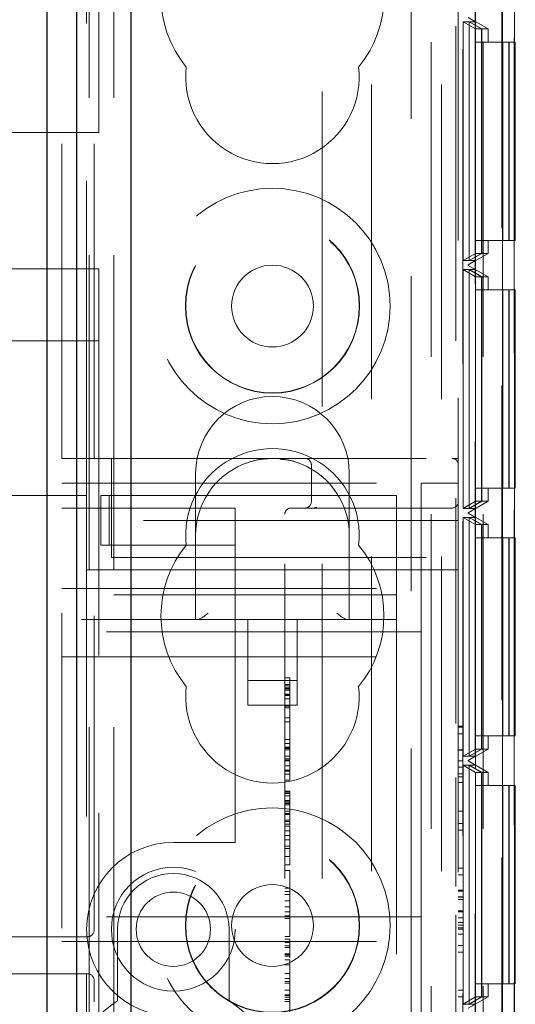
# Model space of a CAD drawing. Units: millimetres. Extents: x 11 to 205, y 5 to 292.
# Drawn here: x 105 to 107, y 168 to 172 of the extents above; entities that cross this region are included whole.
import ezdxf

# ---------------------------------------------------------------- set-up
doc = ezdxf.new("R2010")
doc.units = ezdxf.units.MM
doc.linetypes.add('HIDDEN', pattern=[1.905, 1.27, -0.635])

msp = doc.modelspace()

# ---------------------------------------------------------------- linework, layer by layer
at = {"color": 7, "linetype": 'HIDDEN', "lineweight": 18}
for p, q in [((105.1455, 118.5892), (105.1455, 223.5892)), ((105.2455, 118.5892), (105.2455, 223.5892)), ((106.5255, 223.5892), (106.5255, 118.5892)), ((106.7355, 223.5892), (106.7355, 118.5892)), ((106.445, 222.6442), (106.445, 119.5342)), ((106.6255, 185.5541), (106.6255, 169.4039)), ((105.1355, 170.3242), (105.1355, 184.3542)), ((105.0355, 170.4742), (105.0355, 184.2042)), ((106.811, 178.3887), (106.811, 148.7896)), ((106.6355, 178.3392), (106.6355, 170.4742)), ((106.8136, 148.9896), (106.8136, 178.1887)), ((106.8628, 148.8085), (106.8628, 176.0172)), ((106.861, 175.9804), (106.861, 148.7896)), ((106.7038, 174.3543), (106.7038, 163.1542)), ((106.8138, 174.3543), (106.8138, 163.1542)), ((106.7042, 174.3013), (106.7042, 163.2072)), ((106.6544, 163.236), (106.6544, 174.2724)), ((106.2855, 173.8883), (106.2855, 162.649)), ((106.5671, 173.8883), (106.5671, 162.649)), ((106.0855, 173.8594), (106.0855, 153.3565)), ((105.1855, 171.7892), (105.1855, 172.9892)), ((105.1655, 168.5692), (105.1655, 172.6295)), ((106.6755, 172.2535), (106.7555, 172.2073)), ((106.7055, 172.2362), (106.6755, 172.2535)), ((106.7055, 172.2724), (106.7055, 172.2362)), ((106.6547, 172.2362), (106.6796, 172.2362)), ((106.6547, 171.2724), (106.6547, 172.2362)), ((106.6547, 172.2362), (106.7049, 172.2073)), ((106.6796, 172.2362), (106.6796, 171.2724)), ((106.6796, 172.2362), (106.7293, 172.2073)), ((106.6798, 172.2362), (106.7055, 172.2362)), ((106.6798, 171.2724), (106.6798, 172.2362)), ((106.6798, 172.2362), (106.73, 172.2073)), ((106.7293, 172.2073), (106.7049, 172.2073)), ((106.7049, 172.2073), (106.7049, 171.3013)), ((106.7293, 171.3013), (106.7293, 172.2073)), ((106.73, 172.2073), (106.7555, 172.2073)), ((106.73, 172.2073), (106.73, 171.3013)), ((106.7555, 172.1543), (106.7555, 172.2073)), ((106.7052, 172.1543), (106.7052, 171.3543)), ((106.7052, 172.1543), (106.8152, 172.1543)), ((106.729, 171.3543), (106.729, 172.1543)), ((106.7304, 172.1543), (106.7304, 171.3543)), ((106.8152, 172.1543), (106.8152, 171.3543)), ((106.839, 172.1543), (106.8152, 172.1543)), ((106.839, 171.3543), (106.839, 172.1543)), ((106.839, 172.1543), (106.8404, 172.1543)), ((106.8404, 172.1543), (106.8404, 171.3543)), ((106.8655, 172.1543), (106.8404, 172.1543)), ((106.8655, 171.3543), (106.8655, 172.1543)), ((83.5855, 171.7892), (105.1855, 171.7892)), ((106.7052, 171.3543), (106.8152, 171.3543)), ((106.7555, 171.3013), (106.7555, 171.3543)), ((106.8152, 171.3543), (106.839, 171.3543)), ((106.839, 171.3543), (106.8404, 171.3543)), ((106.8404, 171.3543), (106.8655, 171.3543)), ((106.6547, 171.2724), (106.7049, 171.3013)), ((106.7555, 171.3013), (106.6755, 171.2551)), ((106.6796, 171.2724), (106.7293, 171.3013)), ((106.6798, 171.2724), (106.73, 171.3013)), ((106.7049, 171.3013), (106.7293, 171.3013)), ((106.73, 171.3013), (106.7555, 171.3013)), ((106.6796, 171.2724), (106.6547, 171.2724)), ((106.6755, 171.2551), (106.7055, 171.2724)), ((106.7055, 171.2724), (106.6798, 171.2724)), ((106.7055, 171.2724), (106.7055, 171.2362)), ((83.5855, 171.2392), (105.1855, 171.2392)), ((105.1855, 170.9492), (105.1855, 171.2392)), ((106.6547, 171.2362), (106.6796, 171.2362)), ((106.6547, 170.2724), (106.6547, 171.2362)), ((106.6547, 171.2362), (106.7049, 171.2073)), ((106.6755, 171.2551), (106.6755, 171.2551)), ((106.6755, 171.2551), (106.6755, 171.2535)), ((106.6755, 171.2535), (106.6755, 171.2551)), ((106.6755, 171.2535), (106.6755, 171.2535)), ((106.6755, 171.2535), (106.7555, 171.2073)), ((106.7055, 171.2362), (106.6755, 171.2535)), ((106.6796, 171.2362), (106.6796, 170.2724)), ((106.6796, 171.2362), (106.7293, 171.2073)), ((106.6798, 171.2362), (106.7055, 171.2362)), ((106.6798, 170.2724), (106.6798, 171.2362)), ((106.6798, 171.2362), (106.73, 171.2073)), ((106.7293, 171.2073), (106.7049, 171.2073)), ((106.7049, 171.2073), (106.7049, 170.3013)), ((106.7293, 170.3013), (106.7293, 171.2073)), ((106.73, 171.2073), (106.7555, 171.2073)), ((106.73, 171.2073), (106.73, 170.3013)), ((106.7555, 171.1543), (106.7555, 171.2073)), ((106.7052, 171.1543), (106.7052, 170.3543)), ((106.7052, 171.1543), (106.8152, 171.1543)), ((106.729, 170.3543), (106.729, 171.1543)), ((106.7304, 171.1543), (106.7304, 170.3543)), ((106.8152, 171.1543), (106.8152, 170.3543)), ((106.839, 171.1543), (106.8152, 171.1543)), ((106.839, 170.3543), (106.839, 171.1543)), ((106.839, 171.1543), (106.8404, 171.1543)), ((106.8404, 171.1543), (106.8404, 170.3543)), ((106.8655, 171.1543), (106.8404, 171.1543)), ((106.8655, 170.3543), (106.8655, 171.1543)), ((83.5855, 170.9492), (105.1855, 170.9492)), ((105.1855, 170.9492), (105.1855, 166.3292)), ((105.0355, 166.6742), (105.0355, 170.4742)), ((105.0355, 170.4742), (105.2355, 170.4742)), ((105.2355, 170.4742), (106.6105, 170.4742)), ((105.2355, 170.4742), (105.2355, 170.2242)), ((106.6355, 170.4742), (106.6105, 170.4742)), ((106.6355, 170.4742), (106.6355, 170.4492)), ((106.0425, 170.4492), (106.0425, 170.2992)), ((106.6355, 170.2242), (106.6355, 170.4492)), ((105.5755, 170.4142), (105.5755, 170.1642)), ((106.1955, 170.1642), (106.1955, 170.4142)), ((105.0355, 170.3742), (106.4855, 170.3742)), ((106.4855, 170.3742), (106.4855, 169.8992)), ((106.6355, 170.3742), (106.4855, 170.3742)), ((106.7052, 170.3543), (106.8152, 170.3543)), ((106.7555, 170.3013), (106.7555, 170.3543)), ((106.8152, 170.3543), (106.839, 170.3543)), ((106.839, 170.3543), (106.8404, 170.3543)), ((106.8404, 170.3543), (106.8655, 170.3543)), ((83.6355, 170.3242), (105.1355, 170.3242)), ((105.1355, 170.3242), (105.1355, 170.0242)), ((105.1929, 170.1242), (105.1929, 170.3242)), ((105.2271, 170.3242), (105.1929, 170.3242)), ((105.2271, 170.1242), (105.2271, 170.3242)), ((105.65, 170.3242), (105.2271, 170.3242)), ((105.7355, 170.3242), (105.65, 170.3242)), ((105.7355, 170.3242), (106.3855, 170.3242)), ((106.3855, 170.3242), (106.3855, 170.0042)), ((105.0355, 170.2742), (105.7355, 170.2742)), ((105.7355, 170.2242), (105.7355, 170.2742)), ((105.9605, 170.2742), (106.6105, 170.2742)), ((106.0646, 170.2771), (106.0425, 170.2722)), ((106.6547, 170.2724), (106.7049, 170.3013)), ((106.6796, 170.2724), (106.6547, 170.2724)), ((106.7555, 170.3013), (106.6755, 170.2551)), ((106.6755, 170.2551), (106.7055, 170.2724)), ((106.6796, 170.2724), (106.7293, 170.3013)), ((106.6798, 170.2724), (106.73, 170.3013)), ((106.7055, 170.2724), (106.6798, 170.2724)), ((106.7049, 170.3013), (106.7293, 170.3013)), ((106.7055, 170.2724), (106.7055, 170.2362)), ((106.73, 170.3013), (106.7555, 170.3013)), ((105.9355, 166.8742), (105.9355, 170.2492)), ((106.6547, 170.2362), (106.6796, 170.2362)), ((106.6547, 169.2724), (106.6547, 170.2362)), ((106.6547, 170.2362), (106.7049, 170.2073)), ((106.6755, 170.2551), (106.6755, 170.2551)), ((106.6755, 170.2551), (106.6755, 170.2535)), ((106.6755, 170.2535), (106.6755, 170.2551)), ((106.6755, 170.2535), (106.6755, 170.2535)), ((106.6755, 170.2535), (106.7555, 170.2073)), ((106.7055, 170.2362), (106.6755, 170.2535)), ((106.6796, 170.2362), (106.6796, 169.2724)), ((106.6796, 170.2362), (106.7293, 170.2073)), ((106.6798, 170.2362), (106.7055, 170.2362)), ((106.6798, 169.2724), (106.6798, 170.2362)), ((106.6798, 170.2362), (106.73, 170.2073)), ((106.6355, 170.2242), (105.2355, 170.2242)), ((105.2355, 170.0742), (105.2355, 170.2242)), ((105.7355, 170.2242), (105.7355, 170.1242)), ((106.6355, 170.2242), (106.6355, 170.0742)), ((106.7293, 170.2073), (106.7049, 170.2073)), ((106.7049, 170.2073), (106.7049, 169.3013)), ((106.7293, 169.3013), (106.7293, 170.2073)), ((106.73, 170.2073), (106.7555, 170.2073)), ((106.73, 170.2073), (106.73, 169.3013)), ((106.7555, 170.1543), (106.7555, 170.2073)), ((105.5755, 170.1642), (105.5755, 169.8242)), ((106.1955, 169.8242), (106.1955, 170.1642)), ((106.7052, 170.1543), (106.7052, 169.3543)), ((106.7052, 170.1543), (106.8152, 170.1543)), ((106.729, 169.3543), (106.729, 170.1543)), ((106.7304, 170.1543), (106.7304, 169.3543)), ((106.8152, 170.1543), (106.8152, 169.3543)), ((106.839, 170.1543), (106.8152, 170.1543)), ((106.839, 169.3543), (106.839, 170.1543)), ((106.839, 170.1543), (106.8404, 170.1543)), ((106.8404, 170.1543), (106.8404, 169.3543)), ((106.8655, 170.1543), (106.8404, 170.1543)), ((106.8655, 169.3543), (106.8655, 170.1543)), ((105.2271, 170.1242), (105.1929, 170.1242)), ((105.65, 170.1242), (105.2271, 170.1242)), ((105.7355, 170.1242), (105.65, 170.1242)), ((105.7355, 170.0242), (105.7355, 170.1242)), ((105.2355, 170.0742), (106.6355, 170.0742)), ((106.6355, 170.0742), (106.6355, 167.0742)), ((105.1355, 170.0242), (105.7355, 170.0242)), ((105.1355, 167.1242), (105.1355, 170.0242)), ((105.7355, 170.0242), (105.7355, 168.9742)), ((106.6355, 170.0242), (105.7355, 170.0242)), ((106.3855, 170.0042), (106.3855, 169.8242)), ((105.0355, 169.9492), (106.4855, 169.9492)), ((82.3855, 169.9242), (106.3855, 169.9242)), ((106.4855, 169.7742), (106.4855, 169.8992)), ((106.3855, 169.8242), (82.3855, 169.8242)), ((105.7855, 169.8242), (105.7855, 169.4782)), ((105.9855, 169.4782), (105.9855, 169.8242)), ((106.3855, 169.8242), (106.3855, 169.7442)), ((106.4855, 169.7742), (105.0355, 169.7742)), ((106.4855, 169.6742), (106.4855, 169.7742)), ((106.3855, 169.7442), (106.3855, 167.4042)), ((105.0355, 169.6742), (106.4855, 169.6742)), ((106.4855, 169.5742), (106.4855, 169.6742)), ((105.7855, 169.5782), (105.9855, 169.5782)), ((105.9555, 169.5894), (105.9355, 169.5894)), ((105.9555, 169.5617), (105.9355, 169.5617)), ((105.9555, 169.5561), (105.9355, 169.5561)), ((105.9555, 169.5617), (105.9555, 169.5576)), ((106.4855, 169.5742), (106.4855, 168.7242)), ((105.9555, 169.5486), (105.9355, 169.5486)), ((105.9555, 169.544), (105.9355, 169.544)), ((105.9555, 169.5393), (105.9355, 169.5393)), ((105.9555, 169.5232), (105.9355, 169.5232)), ((105.9555, 169.5217), (105.9355, 169.5217)), ((105.9555, 169.5172), (105.9355, 169.5172)), ((105.7855, 169.4782), (105.9855, 169.4782)), ((105.9555, 169.5047), (105.9355, 169.5047)), ((105.9555, 169.4743), (105.9355, 169.4743)), ((105.9555, 169.468), (105.9355, 169.468)), ((105.9555, 169.4275), (105.9355, 169.4275)), ((105.9555, 169.4117), (105.9355, 169.4117)), ((106.6555, 169.3934), (106.6355, 169.3934)), ((106.6555, 169.3896), (106.6355, 169.3896)), ((106.6555, 169.3626), (106.6355, 169.3626)), ((106.7052, 169.3543), (106.8152, 169.3543)), ((106.7555, 169.3013), (106.7555, 169.3543)), ((106.8152, 169.3543), (106.839, 169.3543)), ((106.839, 169.3543), (106.8404, 169.3543)), ((106.8404, 169.3543), (106.8655, 169.3543)), ((105.9555, 169.3394), (105.9355, 169.3394)), ((105.9555, 169.3232), (105.9355, 169.3232)), ((105.9555, 169.309), (105.9355, 169.309)), ((105.9555, 169.3048), (105.9355, 169.3048)), ((105.9555, 169.3034), (105.9355, 169.3034)), ((105.9555, 169.2976), (105.9355, 169.2976)), ((105.9555, 169.2723), (105.9355, 169.2723)), ((105.9555, 169.3023), (105.9555, 169.3048)), ((106.6555, 169.2989), (106.6355, 169.2989)), ((106.6555, 169.2975), (106.6355, 169.2975)), ((106.6547, 169.2724), (106.7049, 169.3013)), ((106.6796, 169.2724), (106.6547, 169.2724)), ((106.7555, 169.3013), (106.6755, 169.2551)), ((106.6755, 169.2551), (106.7055, 169.2724)), ((106.6796, 169.2724), (106.7293, 169.3013)), ((106.6798, 169.2724), (106.73, 169.3013)), ((106.7055, 169.2724), (106.6798, 169.2724)), ((106.7049, 169.3013), (106.7293, 169.3013)), ((106.7055, 169.2724), (106.7055, 169.2362)), ((106.73, 169.3013), (106.7555, 169.3013)), ((105.9555, 169.2626), (105.9355, 169.2626)), ((105.9555, 169.2561), (105.9355, 169.2561)), ((105.9555, 169.2545), (105.9355, 169.2545)), ((105.9555, 169.2336), (105.9355, 169.2336)), ((105.9555, 169.2006), (105.9555, 169.2514)), ((106.6555, 169.2538), (106.6355, 169.2538)), ((106.6547, 169.2362), (106.6796, 169.2362)), ((106.6547, 168.2724), (106.6547, 169.2362)), ((106.6547, 169.2362), (106.7049, 169.2073)), ((106.6755, 169.2551), (106.6755, 169.2551)), ((106.6755, 169.2551), (106.6755, 169.2535)), ((106.6755, 169.2535), (106.6755, 169.2551)), ((106.6755, 169.2535), (106.6755, 169.2535)), ((106.6755, 169.2535), (106.7555, 169.2073)), ((106.7055, 169.2362), (106.6755, 169.2535)), ((106.6796, 169.2362), (106.6796, 168.2724)), ((106.6796, 169.2362), (106.7293, 169.2073)), ((106.6798, 169.2362), (106.7055, 169.2362)), ((106.6798, 168.2724), (106.6798, 169.2362)), ((106.6798, 169.2362), (106.73, 169.2073)), ((105.9555, 169.2166), (105.9355, 169.2166)), ((105.9555, 169.2117), (105.9355, 169.2117)), ((105.9555, 169.2006), (105.9355, 169.2006)), ((105.9555, 169.1814), (105.9555, 169.1999)), ((106.6555, 169.228), (106.6355, 169.228)), ((106.6555, 169.2011), (106.6355, 169.2011)), ((106.7049, 169.2073), (106.7049, 168.3013)), ((106.7293, 169.2073), (106.7049, 169.2073)), ((106.7293, 168.3013), (106.7293, 169.2073)), ((106.73, 169.2073), (106.7555, 169.2073)), ((106.73, 169.2073), (106.73, 168.3013)), ((106.7555, 169.1543), (106.7555, 169.2073)), ((105.9555, 169.1758), (105.9355, 169.1758)), ((106.6255, 169.1867), (106.6255, 168.7462)), ((106.6555, 169.1896), (106.6355, 169.1896)), ((106.6555, 169.1665), (106.6355, 169.1665)), ((106.6555, 169.0511), (106.6555, 169.1665)), ((106.7052, 169.1543), (106.7052, 168.3543)), ((106.7052, 169.1543), (106.8152, 169.1543)), ((106.729, 168.3543), (106.729, 169.1543)), ((106.7304, 169.1543), (106.7304, 168.3543)), ((106.8152, 169.1543), (106.8152, 168.3543)), ((106.839, 169.1543), (106.8152, 169.1543)), ((106.839, 168.3543), (106.839, 169.1543)), ((106.839, 169.1543), (106.8404, 169.1543)), ((106.8404, 169.1543), (106.8404, 168.3543)), ((106.8655, 169.1543), (106.8404, 169.1543)), ((106.8655, 168.3543), (106.8655, 169.1543)), ((105.9555, 169.1314), (105.9355, 169.1314)), ((105.9555, 169.1275), (105.9355, 169.1275)), ((105.9555, 169.1219), (105.9355, 169.1219)), ((105.9555, 169.1128), (105.9355, 169.1128)), ((105.9555, 169.0933), (105.9355, 169.0933)), ((105.9555, 169.0905), (105.9355, 169.0905)), ((105.9555, 169.0839), (105.9355, 169.0839)), ((105.9555, 169.0819), (105.9355, 169.0819)), ((105.9555, 169.0767), (105.9355, 169.0767)), ((105.9555, 169.0885), (105.9555, 169.0819)), ((105.9555, 169.0505), (105.9355, 169.0505)), ((105.9555, 169.0415), (105.9355, 169.0415)), ((105.9555, 169.0368), (105.9355, 169.0368)), ((106.6555, 169.0511), (106.6355, 169.0511)), ((105.9555, 169.0142), (105.9355, 169.0142)), ((105.9555, 169.0086), (105.9355, 169.0086)), ((105.9555, 168.998), (105.9355, 168.998)), ((105.9555, 168.9945), (105.9555, 169.0086)), ((106.6555, 169.0011), (106.6355, 169.0011)), ((106.6555, 168.9742), (106.6555, 169.0011)), ((105.7355, 168.9242), (105.7355, 168.9742)), ((105.9555, 168.9899), (105.9355, 168.9899)), ((105.9555, 168.971), (105.9355, 168.971)), ((105.9555, 168.971), (105.9555, 168.9899)), ((105.9555, 168.8672), (105.9555, 168.971)), ((106.6555, 168.9742), (106.6355, 168.9742)), ((106.6555, 168.8203), (106.6555, 168.9742)), ((105.7355, 168.9242), (105.4855, 168.9242)), ((105.9555, 168.9522), (105.9355, 168.9522)), ((105.9555, 168.9348), (105.9355, 168.9348)), ((105.9555, 168.909), (105.9355, 168.909)), ((105.9555, 168.9002), (105.9355, 168.9002)), ((105.9555, 168.8672), (105.9355, 168.8672)), ((105.9555, 168.8339), (105.9555, 168.8642)), ((105.9555, 168.8339), (105.9355, 168.8339)), ((105.9555, 168.8117), (105.9355, 168.8117)), ((106.6555, 168.8203), (106.6355, 168.8203)), ((106.6555, 168.7934), (106.6555, 168.8203)), ((106.6555, 168.7934), (106.6355, 168.7934)), ((105.9555, 168.7394), (105.9355, 168.7394)), ((105.9555, 168.7272), (105.9355, 168.7272)), ((106.4855, 168.6242), (106.4855, 168.7242)), ((106.6555, 168.7319), (106.6355, 168.7319)), ((106.6555, 168.728), (106.6355, 168.728)), ((105.9555, 168.7151), (105.9355, 168.7151)), ((105.9555, 168.6894), (105.9355, 168.6894)), ((106.6555, 168.7049), (106.6355, 168.7049)), ((106.6555, 168.7037), (106.6355, 168.7037)), ((106.6555, 168.6942), (106.6355, 168.6942)), ((105.9555, 168.665), (105.9355, 168.665)), ((105.9555, 168.6447), (105.9355, 168.6447)), ((106.6555, 168.6481), (106.6355, 168.6481)), ((106.6555, 168.6462), (106.6355, 168.6462)), ((106.6555, 168.6451), (106.6355, 168.6451)), ((106.4855, 168.6242), (105.0355, 168.6242)), ((105.9555, 168.6283), (105.9355, 168.6283)), ((105.9555, 168.6172), (105.9355, 168.6172)), ((106.4855, 168.6242), (106.4855, 168.5242)), ((106.6255, 168.6318), (106.6255, 168.1385)), ((106.6555, 168.6209), (106.6355, 168.6209)), ((106.6555, 168.6011), (106.6355, 168.6011)), ((105.2605, 168.5742), (105.2605, 168.2847)), ((105.7105, 168.2847), (105.7105, 168.5742)), ((106.6555, 168.5909), (106.6355, 168.5909)), ((106.6555, 168.5803), (106.6355, 168.5803)), ((106.6555, 168.5742), (106.6355, 168.5742)), ((106.6555, 168.5549), (106.6555, 168.5803)), ((101.9905, 168.5442), (105.1405, 168.5442)), ((105.0355, 168.5242), (106.4855, 168.5242)), ((105.9555, 168.545), (105.9355, 168.545)), ((105.9555, 168.5339), (105.9355, 168.5339)), ((105.9555, 168.5204), (105.9355, 168.5204)), ((106.4855, 168.4242), (106.4855, 168.5242)), ((106.6555, 168.5549), (106.6355, 168.5549)), ((105.9555, 168.5075), (105.9355, 168.5075)), ((105.9555, 168.5012), (105.9355, 168.5012)), ((106.6555, 168.5088), (106.6355, 168.5088)), ((106.6555, 168.4819), (106.6355, 168.4819)), ((106.6555, 168.4819), (106.6555, 168.5088)), ((106.6555, 168.328), (106.6555, 168.4819)), ((105.9555, 168.4749), (105.9355, 168.4749)), ((105.9555, 168.4712), (105.9355, 168.4712)), ((105.9555, 168.4652), (105.9355, 168.4652)), ((105.9555, 168.4507), (105.9355, 168.4507)), ((105.9555, 168.459), (105.9555, 168.4749)), ((105.9555, 168.4304), (105.9555, 168.4507)), ((105.9555, 168.4304), (105.9355, 168.4304)), ((105.9555, 168.3283), (105.9555, 168.4304)), ((106.4855, 168.4242), (106.4855, 167.5742)), ((105.1405, 168.3942), (101.9905, 168.3942)), ((105.1655, 164.4711), (105.1655, 168.3692)), ((105.9555, 168.3961), (105.9355, 168.3961)), ((105.9555, 168.3755), (105.9355, 168.3755)), ((105.9555, 168.3631), (105.9355, 168.3631)), ((105.9555, 168.3572), (105.9355, 168.3572)), ((105.9555, 168.3283), (105.9355, 168.3283)), ((105.9555, 168.3098), (105.9555, 168.3283)), ((106.6555, 168.328), (106.6355, 168.328)), ((106.6555, 168.3011), (106.6555, 168.328)), ((106.7052, 168.3543), (106.8152, 168.3543)), ((106.7555, 168.3013), (106.7555, 168.3543)), ((106.8152, 168.3543), (106.839, 168.3543)), ((106.839, 168.3543), (106.8404, 168.3543)), ((106.8404, 168.3543), (106.8655, 168.3543)), ((105.9555, 168.3098), (105.9355, 168.3098)), ((105.9555, 168.307), (105.9355, 168.307)), ((105.9555, 168.3006), (105.9355, 168.3006)), ((105.9555, 168.2995), (105.9355, 168.2995)), ((105.9555, 168.2907), (105.9355, 168.2907)), ((105.9555, 168.2827), (105.9355, 168.2827)), ((105.9555, 168.307), (105.9555, 168.3098)), ((105.9555, 168.2907), (105.9555, 168.307)), ((105.9555, 168.2907), (105.9555, 168.2827)), ((106.6555, 168.3011), (106.6355, 168.3011)), ((106.6547, 168.2724), (106.7049, 168.3013)), ((106.7555, 168.3013), (106.6755, 168.2551)), ((106.6796, 168.2724), (106.7293, 168.3013)), ((106.6798, 168.2724), (106.73, 168.3013)), ((106.7049, 168.3013), (106.7293, 168.3013)), ((106.73, 168.3013), (106.7555, 168.3013)), ((106.6796, 168.2724), (106.6547, 168.2724)), ((106.6755, 168.2551), (106.7055, 168.2724)), ((106.7055, 168.2724), (106.6798, 168.2724)), ((106.7055, 168.2724), (106.7055, 168.2362))]:
    msp.add_line(p, q, dxfattribs=at)
at = {"color": 7, "linetype": 'Continuous', "lineweight": 25}
for p, q in [((105.3155, 163.4926), (105.3155, 172.8958)), ((105.0955, 163.3064), (105.0955, 172.8088)), ((104.9755, 172.7551), (104.9755, 163.2883))]:
    msp.add_line(p, q, dxfattribs=at)
at = {"color": 7, "linetype": 'HIDDEN', "lineweight": 18}
for centre, radius in [((105.8855, 171.0892), 0.475), ((105.8855, 171.0892), 0.3515), ((105.8855, 171.0892), 0.3502), ((105.8855, 171.0892), 0.165), ((105.8855, 168.5892), 0.475), ((105.8855, 168.5892), 0.3515), ((105.8855, 168.5892), 0.3502), ((105.4855, 168.5742), 0.25), ((105.4855, 168.5742), 0.15), ((105.8855, 168.5892), 0.165)]:
    msp.add_circle(centre, radius, dxfattribs=at)
for centre, radius, start, end in [((105.8855, 172.3392), 0.45, 140.6085, 219.3915), ((105.8855, 172.3392), 0.45, 320.6085, 39.3915), ((105.8855, 172.0142), 0.35, 173.5326, 6.4674), ((105.8855, 170.4142), 0.31, 0, 180), ((105.8855, 170.1642), 0.35, 353.5326, 186.4674), ((106.0175, 170.4492), 0.025, 0, 90), ((106.6105, 170.4492), 0.025, 0, 90), ((105.8855, 170.1642), 0.31, 112.2753, 180), ((105.8855, 170.1642), 0.31, 0, 67.7247), ((105.9605, 170.2492), 0.025, 90, 180), ((106.0175, 170.2992), 0.025, 270, 0), ((106.6105, 170.2992), 0.025, 270, 0), ((105.8855, 169.8392), 0.45, 140.6085, 219.3915), ((105.8855, 169.8392), 0.45, 320.6085, 39.3915), ((105.8855, 169.5142), 0.35, 173.5326, 6.4674), ((105.4855, 168.5742), 0.35, 90, 270), ((105.4855, 168.5742), 0.225, 0, 180), ((105.1405, 168.5692), 0.025, 270, 0), ((105.1405, 168.3692), 0.025, 0, 90), ((105.4855, 167.9242), 0.425, 121.9657, 58.0343)]:
    msp.add_arc(centre, radius, start, end, dxfattribs=at)
for centre, major_axis, start_param, end_param in [((105.6255, 169.8742), (0.0483, 0.0483), 3.401166, 4.452816), ((106.1455, 169.8742), (0.0483, -0.0483), 4.971962, 6.023612)]:
    msp.add_ellipse(centre, major_axis=major_axis, ratio=0.265564, start_param=start_param, end_param=end_param, dxfattribs=at)
for points, knots in [([(105.768, 170.451), (105.7857, 170.4573), (105.8245, 170.4711), (105.864, 170.4731), (105.8855, 170.4742)], [0, 0, 0, 0, 0.456809, 1, 1, 1, 1]), ([(105.915, 170.4711), (105.9266, 170.4703), (105.9562, 170.4684), (105.9853, 170.4576), (106.003, 170.451)], [0, 0, 0, 0, 0.390994, 1, 1, 1, 1]), ([(105.9555, 169.5217), (105.9555, 169.5307), (105.9555, 169.5486), (105.9555, 169.5718), (105.9555, 169.587), (105.9555, 169.5886), (105.9555, 169.5894)], [0, 0, 0, 0, 0.280917, 0.56013, 0.780153, 1, 1, 1, 1]), ([(105.9555, 169.468), (105.9555, 169.4864), (105.9555, 169.5193), (105.9555, 169.5448), (105.9555, 169.5561)], [0, 0, 0, 0, 0.558671, 1, 1, 1, 1]), ([(105.9555, 169.3394), (105.9555, 169.3434), (105.9555, 169.3513), (105.9555, 169.3988), (105.9555, 169.4572), (105.9555, 169.5002), (105.9555, 169.5217)], [0, 0, 0, 0, 0.2796, 0.559759, 0.780329, 1, 1, 1, 1]), ([(105.9555, 169.2976), (105.9555, 169.3038), (105.9555, 169.3161), (105.9555, 169.3298), (105.9555, 169.3381), (105.9555, 169.339), (105.9555, 169.3394)], [0, 0, 0, 0, 0.279686, 0.559411, 0.779679, 1, 1, 1, 1]), ([(105.9555, 169.2561), (105.9555, 169.2568), (105.9555, 169.2583), (105.9555, 169.2695), (105.9555, 169.2831), (105.9555, 169.2928), (105.9555, 169.2976)], [0, 0, 0, 0, 0.279644, 0.559365, 0.779592, 1, 1, 1, 1]), ([(105.9555, 169.1758), (105.9555, 169.1763), (105.9555, 169.1772), (105.9555, 169.1801), (105.9555, 169.1814)], [0, 0, 0, 0, 0.559759, 1, 1, 1, 1]), ([(105.9555, 169.0933), (105.9555, 169.0997), (105.9555, 169.1125), (105.9555, 169.1284), (105.9555, 169.1302), (105.9555, 169.1314)], [0, 0, 0, 0, 0.279487, 0.560322, 1, 1, 1, 1]), ([(105.9555, 169.0086), (105.9555, 169.0217), (105.9555, 169.045), (105.9555, 169.0786), (105.9555, 169.0933)], [0, 0, 0, 0, 0.562265, 1, 1, 1, 1]), ([(105.9555, 168.7272), (105.9555, 168.7396), (105.9555, 168.7645), (105.9555, 168.7937), (105.9555, 168.8092), (105.9555, 168.8108), (105.9555, 168.8117)], [0, 0, 0, 0, 0.279942, 0.559301, 0.779486, 1, 1, 1, 1]), ([(105.9555, 168.545), (105.9555, 168.5487), (105.9555, 168.5561), (105.9555, 168.6039), (105.9555, 168.6619), (105.9555, 168.7055), (105.9555, 168.7272)], [0, 0, 0, 0, 0.279588, 0.55984, 0.780372, 1, 1, 1, 1]), ([(105.9555, 168.5075), (105.9555, 168.5105), (105.9555, 168.5166), (105.9555, 168.5245), (105.9555, 168.5326), (105.9555, 168.5334), (105.9555, 168.5339)], [0, 0, 0, 0, 0.186896, 0.373901, 0.561257, 1, 1, 1, 1]), ([(105.9555, 168.5204), (105.9555, 168.5176), (105.9555, 168.5127), (105.9555, 168.5047), (105.9555, 168.5012)], [0, 0, 0, 0, 0.561352, 1, 1, 1, 1]), ([(105.9555, 168.4749), (105.9555, 168.48), (105.9555, 168.4892), (105.9555, 168.5019), (105.9555, 168.5075)], [0, 0, 0, 0, 0.560675, 1, 1, 1, 1]), ([(105.9555, 168.1618), (105.9555, 168.1893), (105.9555, 168.2385), (105.9555, 168.2748), (105.9555, 168.2907)], [0, 0, 0, 0, 0.5590487, 1, 1, 1, 1])]:
    msp.add_open_spline(points, degree=3, knots=knots, dxfattribs=at)

doc.saveas('drawing.dxf')
